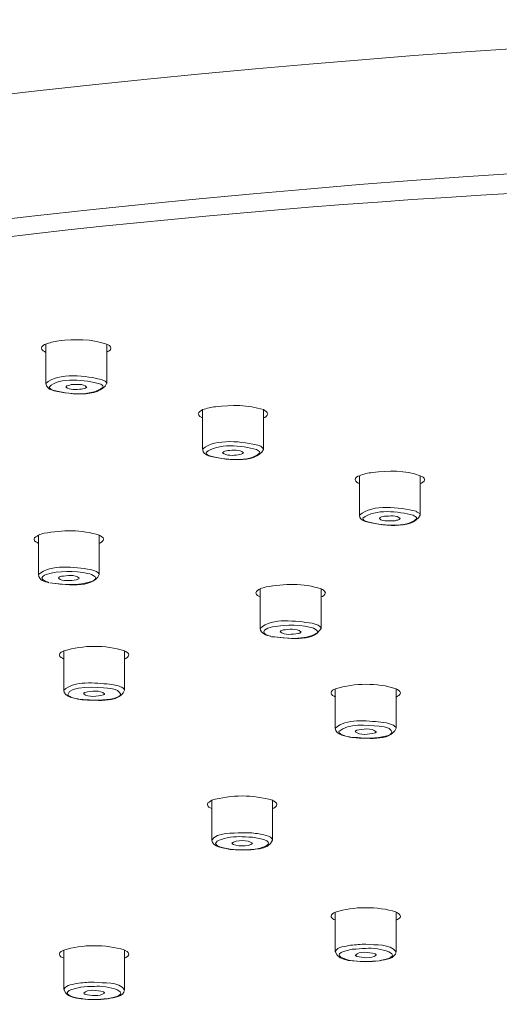
# Model space of a CAD drawing. Units: millimetres. Extents: x 0 to 1680, y 0 to 2376.
# Drawn here: x 402 to 430, y 1810 to 1867 of the extents above; entities that cross this region are included whole.
import ezdxf

# ---------------------------------------------------------------- set-up
doc = ezdxf.new("R2010")
doc.units = ezdxf.units.MM
doc.header["$LTSCALE"] = 4
doc.layers.add('MODEL', color=7, linetype='Continuous', lineweight=20)

msp = doc.modelspace()

# ---------------------------------------------------------------- linework, layer by layer
at = {"layer": 'MODEL'}
for points in [[(468.27726117, 1866.48481004), (440.81212724, 1866.8713121), (322.18068349, 1861.68346902), (316.96675376, 1829.86896259)], [(316.96335551, 1822.68863994), (322.06594225, 1854.41139336), (440.56645306, 1859.71057942), (468.27386291, 1859.3044874)], [(404.19627979, 1848.31441588), (404.09813005, 1848.28163267), (403.96699721, 1848.25544608), (403.86884748, 1848.20956958)], [(404.62206173, 1848.39297565), (404.48453216, 1848.36678906), (404.32721273, 1848.34719909), (404.19627979, 1848.31441588)], [(407.37325272, 1848.20956958), (406.50189898, 1848.51091525), (405.52599878, 1848.49122533), (404.62206173, 1848.39297565)], [(403.86884748, 1848.20956958), (403.77049785, 1848.18338299), (403.63296828, 1848.08513331), (403.61977504, 1847.97379033)], [(403.62057463, 1847.96989233), (403.63356798, 1847.85195273), (403.77769416, 1847.79298293), (403.86944717, 1847.73411308)], [(403.87064656, 1845.93873257), (403.87064656, 1845.93873257), (403.87064656, 1848.21156855), (403.87064656, 1848.21156855)], [(407.62212526, 1847.97379033), (407.60893202, 1848.10482322), (407.47799908, 1848.1571964), (407.37325272, 1848.20956958)], [(407.3750518, 1845.93873257), (407.3750518, 1845.93873257), (407.3750518, 1848.21156855), (407.3750518, 1848.21156855)], [(407.3750518, 1847.73541241), (407.46680481, 1847.80747551), (407.60433438, 1847.82706547), (407.62392434, 1847.97119166)], [(403.87204584, 1845.94073155), (404.55309705, 1846.58919944), (406.27581477, 1846.40579337), (407.13397527, 1846.14372758)], [(404.0691449, 1845.74013428), (404.61946306, 1846.32973232), (406.21764456, 1846.14632625), (406.96446208, 1845.9236403)], [(407.13597424, 1846.14042927), (407.23432387, 1846.10114939), (407.35226347, 1846.06176956), (407.37185344, 1845.93733329)], [(404.20227672, 1845.56802243), (404.05155391, 1845.61379898), (403.87464451, 1845.75792517), (403.87464451, 1845.94133124)], [(404.28023679, 1845.55093118), (404.20147712, 1845.59021106), (404.09013415, 1845.64918086), (404.07054418, 1845.73433725)], [(407.37245313, 1845.94133124), (407.00564099, 1845.08327069), (404.96848431, 1845.33214323), (404.20227672, 1845.56802243)], [(407.17535407, 1845.73433725), (406.48110963, 1845.16442913), (405.14479401, 1845.34123857), (404.28023679, 1845.55093118)], [(405.3223031, 1845.87586477), (405.24374334, 1845.83648494), (405.06023732, 1845.84308156), (405.02105738, 1845.73823525)], [(405.02225677, 1845.73763556), (405.24494272, 1845.54763287), (405.63134483, 1845.60000605), (405.92599393, 1845.61969596)], [(406.21964354, 1845.73823525), (406.02314417, 1845.94792786), (405.59736223, 1845.88236144), (405.3223031, 1845.87586477)], [(405.92299546, 1845.61839663), (406.02114519, 1845.6248933), (406.16527138, 1845.64458322), (406.22424118, 1845.73623628)], [(406.96446208, 1845.9236403), (407.04941857, 1845.89735376), (407.16735817, 1845.84498059), (407.17395479, 1845.74013428)], [(412.89502479, 1844.43670183), (412.81646502, 1844.35804211), (412.65274887, 1844.33185552), (412.64615224, 1844.19432596)], [(413.64823903, 1844.60041798), (413.39276987, 1844.59392131), (413.13730071, 1844.50876492), (412.89502479, 1844.43670183)], [(412.89702376, 1842.16576487), (412.89702376, 1842.16576487), (412.89702376, 1844.43210418), (412.89702376, 1844.43210418)], [(416.39943003, 1844.43670183), (415.52167956, 1844.71176096), (414.55217609, 1844.72485425), (413.64823903, 1844.60041798)], [(416.64830257, 1844.19432596), (416.62211598, 1844.31876223), (416.49757976, 1844.37773203), (416.39943003, 1844.43670183)], [(416.40142901, 1842.14607495), (416.40142901, 1842.14607495), (416.40142901, 1844.43210418), (416.40142901, 1844.43210418)], [(412.64735163, 1844.19632493), (412.65394825, 1844.06529204), (412.79147782, 1844.01291886), (412.89622417, 1843.96044574)], [(416.40002972, 1843.95864666), (416.49837935, 1843.99132992), (416.63590892, 1844.08308293), (416.64890227, 1844.19442591)], [(412.89842305, 1842.16446554), (413.63204733, 1842.80633681), (415.24322217, 1842.60983744), (416.16694909, 1842.36746157)], [(413.22905372, 1841.77476512), (413.07833091, 1841.84672826), (412.89482489, 1841.95817119), (412.90142151, 1842.14807393)], [(413.09472251, 1841.96326858), (413.71700382, 1842.5331767), (415.190849, 1842.36946055), (415.9900397, 1842.1467746)], [(416.39923013, 1842.14807393), (415.94726161, 1841.27692009), (414.05423111, 1841.57166913), (413.22905372, 1841.77476512)], [(414.3490801, 1842.08260746), (414.25732709, 1842.07601084), (414.08701432, 1842.05642087), (414.04783438, 1841.95817119)], [(415.24642054, 1841.95817119), (415.04992117, 1842.16776385), (414.62413923, 1842.10219743), (414.3490801, 1842.08260746)], [(415.9900397, 1842.1467746), (416.06859946, 1842.10739476), (416.18653906, 1842.06161821), (416.19953241, 1841.96326858)], [(416.1661495, 1842.36426321), (416.25790251, 1842.33148), (416.38883546, 1842.25941691), (416.4020287, 1842.14807393)], [(413.30381543, 1841.77476512), (413.23165239, 1841.814045), (413.10711617, 1841.85332488), (413.09412282, 1841.95817119)], [(416.19893271, 1841.95817119), (415.62902459, 1841.38166644), (414.07002302, 1841.55857584), (413.30381543, 1841.77476512)], [(414.04723469, 1841.96076986), (414.2567274, 1841.75767387), (414.66291937, 1841.80355038), (414.95097185, 1841.84283026)], [(414.94797338, 1841.84223057), (415.04612312, 1841.84223057), (415.1902493, 1841.87491383), (415.2492191, 1841.96007021)], [(425.42560734, 1840.63754754), (424.56105012, 1840.95848317), (423.57855329, 1840.93229658), (422.67461624, 1840.82745028)], [(421.92120209, 1840.63754754), (421.81645574, 1840.60476432), (421.6855228, 1840.52620456), (421.67232955, 1840.40176829)], [(421.67432853, 1840.40566629), (421.70051512, 1840.29432331), (421.81825482, 1840.19607363), (421.92320107, 1840.18298034)], [(422.67461624, 1840.82745028), (422.4255438, 1840.78817039), (422.15708129, 1840.74229389), (421.92120209, 1840.63754754)], [(421.92320107, 1838.37310725), (421.92320107, 1838.37310725), (421.92320107, 1840.63954651), (421.92320107, 1840.63954651)], [(425.42100969, 1838.37310725), (425.42100969, 1838.37310725), (425.42100969, 1840.63954651), (425.42100969, 1840.63954651)], [(425.67447988, 1840.40176829), (425.66808316, 1840.53929785), (425.53035369, 1840.58517436), (425.42560734, 1840.63754754)], [(425.42760631, 1840.18298034), (425.52575605, 1840.22226022), (425.65688889, 1840.28772669), (425.67647886, 1840.40566629)], [(421.92200168, 1838.37060853), (422.71439587, 1839.03866639), (424.21442764, 1838.81598044), (425.19052773, 1838.59329448)], [(422.1222991, 1838.18710251), (422.83633342, 1838.77010393), (424.15285917, 1838.5671079), (425.01761629, 1838.37060853)], [(422.25343195, 1837.99789941), (422.09611252, 1838.06986256), (421.92579974, 1838.16811224), (421.91920312, 1838.37120822)], [(422.33139202, 1837.99789941), (422.24623563, 1838.024086), (422.12829603, 1838.07645918), (422.12169941, 1838.18130548)], [(425.42360836, 1838.37120822), (424.9914297, 1837.48696109), (423.07221261, 1837.79480343), (422.25343195, 1837.99789941)], [(425.2265093, 1838.18130548), (424.67619115, 1837.59170744), (423.07800964, 1837.78171013), (422.33139202, 1837.99789941)], [(423.37345833, 1838.30574175), (423.28170532, 1838.27295854), (423.09180258, 1838.29264846), (423.07221261, 1838.16811224)], [(423.07481128, 1838.16751255), (423.27770737, 1837.97091323), (423.70348931, 1838.04297633), (423.97215172, 1838.04957295)], [(424.27079877, 1838.16811224), (424.12007596, 1838.39089814), (423.63552412, 1838.31223843), (423.37345833, 1838.30574175)], [(423.97275141, 1838.04897325), (424.08409438, 1838.08825314), (424.19543736, 1838.06856322), (424.27399713, 1838.1668129)], [(425.01761629, 1838.37060853), (425.08298281, 1838.32473203), (425.20751903, 1838.28545214), (425.227109, 1838.18710251)], [(425.18712947, 1838.5873975), (425.26588914, 1838.52842771), (425.40981543, 1838.50873779), (425.42300867, 1838.37120822)], [(406.94747078, 1837.21829868), (405.96477406, 1837.53273764), (404.7923745, 1837.52614102), (403.78369109, 1837.32314498)], [(403.19599208, 1836.97992076), (403.20918532, 1836.85548449), (403.34671489, 1836.79651469), (403.44486462, 1836.74404157)], [(403.44946226, 1837.21829868), (403.35790915, 1837.13973891), (403.20718634, 1837.12664562), (403.20058972, 1836.98251943)], [(403.78369109, 1837.32314498), (403.66575149, 1837.30345507), (403.55440852, 1837.25757856), (403.44946226, 1837.21829868)], [(403.45146124, 1834.94736172), (403.45146124, 1834.94736172), (403.45146124, 1837.22029766), (403.45146124, 1837.22029766)], [(407.19634333, 1836.98251943), (407.1897467, 1837.10035908), (407.0390239, 1837.1659255), (406.94747078, 1837.21829868)], [(406.94926986, 1834.94736172), (406.94926986, 1834.94736172), (406.94926986, 1837.22029766), (406.94926986, 1837.22029766)], [(406.94926986, 1836.74404157), (407.04761949, 1836.77682478), (407.18514906, 1836.86857779), (407.1981424, 1836.97992076)], [(403.44886257, 1834.9493607), (404.14970364, 1835.57813868), (405.54478916, 1835.37504269), (406.43573287, 1835.23751312)], [(404.05475227, 1834.47580323), (403.77949324, 1834.57405291), (403.51103073, 1834.59364288), (403.44546431, 1834.94736172)], [(406.94986956, 1834.94736172), (406.60264738, 1834.10889114), (404.86033969, 1834.38405022), (404.10052882, 1834.47580323)], [(404.77518331, 1834.84911204), (404.71621351, 1834.84261537), (404.60487053, 1834.80323554), (404.59827391, 1834.74426574)], [(404.59847381, 1834.74636466), (404.84734635, 1834.51708209), (405.3057116, 1834.62182844), (405.62015056, 1834.64151836)], [(405.79705996, 1834.74426574), (405.56118076, 1834.98014493), (405.08302565, 1834.89498855), (404.77518331, 1834.84911204)], [(405.62294913, 1834.64481667), (405.68171903, 1834.67100326), (405.77347204, 1834.67100326), (405.79965863, 1834.74956302)], [(406.29380555, 1835.01752579), (406.43133512, 1834.97814596), (406.57546131, 1834.9323694), (406.69979763, 1834.84721301)], [(406.43573287, 1835.23751312), (406.5928524, 1835.20472991), (406.76316517, 1835.15235674), (406.89409812, 1835.05410705)], [(404.05475227, 1834.49219483), (403.93681267, 1834.54456801), (403.79268648, 1834.56415798), (403.69433685, 1834.66240766)], [(416.20952729, 1834.12008541), (416.11117766, 1834.08070557), (415.98024471, 1834.0152391), (415.96045485, 1833.8972995)], [(416.54995294, 1834.23792506), (416.43860996, 1834.19204855), (416.31427364, 1834.18555188), (416.20952729, 1834.12008541)], [(416.21132637, 1831.84914845), (416.21132637, 1831.84914845), (416.21132637, 1834.12208438), (416.21132637, 1834.12208438)], [(419.71373263, 1834.12008541), (418.73123581, 1834.4737043), (417.56543287, 1834.42133113), (416.54995294, 1834.23792506)], [(419.96280507, 1833.8972995), (419.90383527, 1834.06111561), (419.83167223, 1834.06761228), (419.71373263, 1834.12008541)], [(419.71573161, 1831.84914845), (419.71573161, 1831.84914845), (419.71573161, 1834.12208438), (419.71573161, 1834.12208438)], [(415.96125444, 1833.89739945), (415.98084441, 1833.74677659), (416.098784, 1833.72708668), (416.2167236, 1833.66162021)], [(419.71453222, 1833.66411893), (419.81927858, 1833.69690214), (419.9438148, 1833.7754619), (419.96340477, 1833.89999812)], [(416.21332534, 1831.85044779), (416.90097317, 1832.51200897), (418.28966196, 1832.25653981), (419.20019564, 1832.15829013)], [(418.56032334, 1831.66174443), (418.3114508, 1831.87143704), (417.85948228, 1831.79937394), (417.53844669, 1831.76659073)], [(419.05946771, 1831.91861288), (419.19699728, 1831.90541963), (419.35411681, 1831.84654978), (419.45886316, 1831.7483001)], [(419.20019564, 1832.15829013), (419.36391179, 1832.11241362), (419.52103132, 1832.06653712), (419.65216417, 1831.96828743)], [(419.65216417, 1831.96828743), (419.67175413, 1831.93550422), (419.71113396, 1831.90282096), (419.71113396, 1831.85044779)], [(416.81801565, 1831.39328192), (416.57553984, 1831.45215177), (416.23491429, 1831.55699807), (416.21532432, 1831.85174712)], [(416.81801565, 1831.41027322), (416.68688281, 1831.43645981), (416.56894322, 1831.48223636), (416.46419686, 1831.56089608)], [(419.71313294, 1831.85174712), (419.26116441, 1830.99368657), (417.69556622, 1831.32121883), (416.86379221, 1831.373592)], [(417.3609376, 1831.66444305), (417.61620687, 1831.44165714), (418.06817539, 1831.51372024), (418.38921098, 1831.55959674)], [(417.53844669, 1831.76659073), (417.47947689, 1831.74040414), (417.3943205, 1831.73380752), (417.36153729, 1831.66174443)], [(418.38681221, 1831.56289505), (418.43918538, 1831.57598835), (418.53733512, 1831.57598835), (418.56352171, 1831.66764141)], [(408.40812272, 1830.56320704), (407.30108968, 1830.91692588), (406.02374386, 1830.89733591), (404.92330744, 1830.56320704)], [(404.90371748, 1830.56320704), (404.80536785, 1830.51743048), (404.66783828, 1830.45846068), (404.65484494, 1830.32742779)], [(404.65544463, 1830.32752774), (404.66863787, 1830.20309147), (404.80616744, 1830.14412167), (404.90431717, 1830.09174849)], [(404.90571645, 1828.29237003), (404.90571645, 1828.29237003), (404.90571645, 1830.56520601), (404.90571645, 1830.56520601)], [(408.40212579, 1830.08775054), (408.50047542, 1830.13352709), (408.63800499, 1830.19909351), (408.65119823, 1830.32352979)], [(408.40352508, 1828.29237003), (408.40352508, 1828.29237003), (408.40352508, 1830.56520601), (408.40352508, 1830.56520601)], [(408.65699526, 1830.32742779), (408.64400192, 1830.45846068), (408.49987573, 1830.50433719), (408.40812272, 1830.56320704)], [(404.90511676, 1828.29436901), (405.51420482, 1828.87727048), (406.72598422, 1828.7069577), (407.53157164, 1828.6479879)], [(407.53157164, 1828.6479879), (407.64311451, 1828.6479879), (408.08848642, 1828.55633484), (408.17364281, 1828.49736504)], [(408.17364281, 1828.49736504), (408.2587992, 1828.45808516), (408.38973214, 1828.39911536), (408.40292538, 1828.29436901)], [(424.03691855, 1828.38202411), (422.93648213, 1828.72914634), (421.65933621, 1828.71605304), (420.55230317, 1828.38202411)], [(405.85163201, 1827.76903805), (405.54358977, 1827.80831793), (404.92130847, 1827.90656762), (404.9017185, 1828.29296972)], [(405.85363099, 1827.76903805), (405.67672159, 1827.80831793), (405.48661895, 1827.83450452), (405.30990945, 1827.90656762)], [(408.40612375, 1828.29296972), (408.02611836, 1827.48078568), (406.63762947, 1827.74934813), (405.8778186, 1827.76903805)], [(408.00333003, 1828.27467909), (408.82870732, 1827.685181), (406.22823913, 1827.66549108), (405.88101696, 1827.77033738)], [(406.054728, 1828.09127302), (406.31659388, 1827.86848712), (406.84072545, 1827.94055021), (407.17475438, 1828.0257066)], [(407.25331415, 1828.08997369), (406.99784499, 1828.31925626), (406.47371342, 1828.25368984), (406.13328776, 1828.17513007)], [(407.43022355, 1828.4129083), (407.62012629, 1828.40631168), (407.82322227, 1828.36043517), (407.99993177, 1828.27527878)], [(420.28444035, 1828.13974819), (420.30403032, 1828.0218086), (420.44155988, 1827.96293875), (420.53990951, 1827.90396895)], [(420.53910992, 1828.38202411), (420.43436357, 1828.34274423), (420.30343062, 1828.25758784), (420.29023738, 1828.13964824)], [(420.53451228, 1826.11108716), (420.53451228, 1826.11108716), (420.53451228, 1828.37742647), (420.53451228, 1828.37742647)], [(424.28599098, 1828.13964824), (424.27939436, 1828.27068114), (424.1418648, 1828.32305431), (424.03691855, 1828.38202411)], [(424.03771814, 1827.90396895), (424.12927125, 1827.98252871), (424.27339743, 1827.99562201), (424.28659068, 1828.13974819)], [(424.03891752, 1826.11108716), (424.03891752, 1826.11108716), (424.03891752, 1828.37742647), (424.03891752, 1828.37742647)], [(420.53651125, 1826.10978782), (421.14559931, 1826.69928592), (422.35737871, 1826.52237652), (423.16296613, 1826.46340672)], [(423.06301732, 1826.22842706), (423.24632344, 1826.21523382), (423.4690094, 1826.18255056), (423.63272555, 1826.09079755)], [(423.16296613, 1826.46340672), (423.37265874, 1826.43722013), (423.60853794, 1826.40453687), (423.8050373, 1826.31278386)], [(423.8050373, 1826.31278386), (423.89019369, 1826.27350398), (424.02772325, 1826.21453418), (424.0407166, 1826.10978782)], [(421.48442579, 1825.58445687), (421.18957679, 1825.61714013), (420.54770552, 1825.73507973), (420.53451228, 1826.10838854)], [(421.48702446, 1825.58445687), (421.31011506, 1825.62373675), (421.11361569, 1825.64992334), (420.94330292, 1825.72198643)], [(424.03891752, 1826.10838854), (423.65251541, 1825.29620449), (422.27681997, 1825.56476695), (421.51061237, 1825.58445687)], [(423.63472453, 1826.09009791), (424.46010182, 1825.50709649), (421.85963363, 1825.4809099), (421.51241145, 1825.5857562)], [(421.68672218, 1825.90609214), (421.95518469, 1825.68330624), (422.47271964, 1825.75536934), (422.80674857, 1825.84052572)], [(422.88610792, 1825.9053925), (422.62404214, 1826.14117175), (422.11310381, 1826.06910866), (421.76608154, 1825.99054889)], [(467.34713753, 1785.3272743), (439.764064, 1785.03252525), (321.61077536, 1790.11552203), (316.96675376, 1822.68983933)], [(416.9233617, 1821.96281167), (415.81632866, 1822.2968406), (414.53258612, 1822.2968406), (413.41895646, 1821.96281167)], [(413.41895646, 1821.96281167), (413.32740335, 1821.87765528), (413.18987378, 1821.87105866), (413.17008392, 1821.7204358)], [(413.17088351, 1821.72053575), (413.18387685, 1821.59609948), (413.3148098, 1821.54362635), (413.41975605, 1821.4847565)], [(413.42095543, 1819.6721848), (413.42095543, 1819.6721848), (413.42095543, 1821.95821402), (413.42095543, 1821.95821402)], [(417.08707786, 1821.85796536), (417.03470468, 1821.89074857), (416.9823315, 1821.93662508), (416.9233617, 1821.96281167)], [(416.92416129, 1821.4847565), (417.02231103, 1821.51743976), (417.15984059, 1821.60919277), (417.17303383, 1821.72053575)], [(416.92536068, 1819.6721848), (416.92536068, 1819.6721848), (416.92536068, 1821.95821402), (416.92536068, 1821.95821402)], [(417.17223424, 1821.7204358), (417.17223424, 1821.77280898), (417.12645769, 1821.82518215), (417.08707786, 1821.85796536)], [(413.423754, 1819.67418377), (413.75118631, 1820.14574227), (414.61574353, 1820.05408921), (415.17265831, 1820.09986576)], [(415.17265831, 1820.09986576), (415.46730741, 1820.10646238), (415.76855313, 1820.09336909), (416.0568055, 1820.04749258)], [(416.0568055, 1820.04749258), (416.28608808, 1819.99511941), (416.87558617, 1819.9492429), (416.92156262, 1819.67418377)], [(414.39045891, 1819.16594406), (412.63495798, 1819.46718978), (414.44283209, 1819.95843819), (415.16985975, 1819.86018851)], [(414.38845993, 1819.14955246), (414.07402097, 1819.24780214), (413.48452288, 1819.2346089), (413.42555308, 1819.67348413)], [(415.77055211, 1819.49007806), (415.52807629, 1819.69977067), (414.8206386, 1819.69977067), (414.57176606, 1819.49007806)], [(414.57396493, 1819.48817903), (414.74407781, 1819.29157972), (415.58264834, 1819.27848643), (415.77255108, 1819.48817903)], [(415.17265831, 1819.85758984), (415.4345242, 1819.86408651), (415.69658998, 1819.85099322), (415.95865577, 1819.81171334)], [(415.95865577, 1819.81171334), (417.70756008, 1819.51036767), (415.89968597, 1819.01911926), (415.17265831, 1819.11736894)], [(416.9233617, 1819.67348413), (416.68088588, 1819.03810953), (415.73117227, 1819.18223572), (415.17445739, 1819.09707933)], [(415.17265831, 1819.11736894), (414.91059253, 1819.11077232), (414.64852674, 1819.12386561), (414.39305758, 1819.16324545)], [(415.17445739, 1819.09707933), (414.91898823, 1819.12986254), (414.65032582, 1819.11676925), (414.39485666, 1819.14955246)], [(420.53910992, 1815.52390931), (420.42776695, 1815.48462942), (420.296834, 1815.41256633), (420.29023738, 1815.28813006)], [(420.53451228, 1813.25297235), (420.53451228, 1813.25297235), (420.53451228, 1815.52590828), (420.53451228, 1815.52590828)], [(424.01732858, 1815.54349927), (422.98245858, 1815.87103153), (421.5675832, 1815.87103153), (420.53910992, 1815.52390931)], [(424.28599098, 1815.28813006), (424.27279774, 1815.43875292), (424.14826152, 1815.46493951), (424.03691855, 1815.52390931)], [(424.03891752, 1813.25297235), (424.03891752, 1813.25297235), (424.03891752, 1815.52590828), (424.03891752, 1815.52590828)], [(420.28444035, 1815.28823001), (420.34341015, 1815.13101053), (420.41537329, 1815.11791723), (420.53990951, 1815.06544411)], [(424.03771814, 1815.06544411), (424.06390472, 1815.06544411), (424.09668793, 1815.09163069), (424.1162779, 1815.10472399)], [(424.1162779, 1815.10472399), (424.18824105, 1815.14410382), (424.27999406, 1815.196477), (424.28659068, 1815.28823001)], [(404.90371748, 1813.34262643), (404.80536785, 1813.30334655), (404.66783828, 1813.23788008), (404.65484494, 1813.11994048)], [(408.38853275, 1813.35571973), (407.34686624, 1813.68325198), (405.93858748, 1813.68325198), (404.90371748, 1813.34262643)], [(404.90571645, 1811.07168948), (404.90571645, 1811.07168948), (404.90571645, 1813.33812874), (404.90571645, 1813.33812874)], [(408.40352508, 1811.07168948), (408.40352508, 1811.07168948), (408.40352508, 1813.33812874), (408.40352508, 1813.33812874)], [(408.65699526, 1813.11994048), (408.60462209, 1813.27715996), (408.5194657, 1813.29025326), (408.40812272, 1813.34262643)], [(422.27961853, 1812.6975568), (421.53280101, 1812.61240041), (419.75111349, 1813.07086561), (421.51321104, 1813.39180125)], [(422.26522591, 1812.6805655), (421.72150437, 1812.74603198), (420.74540427, 1812.62809238), (420.53591156, 1813.2569703)], [(420.53651125, 1813.25627066), (420.6674442, 1813.564113), (421.11941273, 1813.55101971), (421.41406182, 1813.62957947)], [(421.41426172, 1813.6269808), (421.70891082, 1813.64667072), (422.00375981, 1813.69254722), (422.29860881, 1813.67945393)], [(421.51241145, 1813.39120156), (421.77447724, 1813.41089147), (422.03654302, 1813.45017136), (422.29860881, 1813.44357473)], [(422.80874754, 1813.1390307), (422.49430858, 1813.21759047), (421.89821387, 1813.30274686), (421.68872116, 1813.05387432)], [(422.29860881, 1813.67945393), (422.84872707, 1813.6269808), (423.70029095, 1813.72523049), (424.0409165, 1813.25367199)], [(422.2992085, 1813.44427438), (422.9804596, 1813.52943076), (424.84070689, 1813.0511757), (423.09180258, 1812.74992998)], [(424.0403168, 1813.2569703), (423.97475038, 1812.83118836), (423.42443223, 1812.81809507), (423.0904033, 1812.73293868)], [(404.65544463, 1813.12004043), (404.66863787, 1812.96282095), (404.79297419, 1812.94972765), (404.90431717, 1812.88426118)], [(408.40212579, 1812.8867599), (408.51366867, 1812.91954311), (408.64460161, 1812.99810288), (408.65119823, 1813.12253915)], [(421.68672218, 1813.05257498), (421.72590212, 1812.98700856), (421.7520887, 1813.01979177), (421.77167867, 1812.98700856)], [(421.7692799, 1812.98510953), (422.10330883, 1812.91304644), (422.60105391, 1812.83438673), (422.88930629, 1813.05057601)], [(423.06421671, 1812.73293868), (422.80874754, 1812.71324877), (422.54028504, 1812.67396888), (422.27821925, 1812.6805655)], [(423.06561599, 1812.73024006), (422.80355021, 1812.7106501), (422.5348878, 1812.69096018), (422.27961853, 1812.6975568)], [(405.78006866, 1811.44249957), (406.06832103, 1811.47528278), (406.36956675, 1811.50806599), (406.66441575, 1811.4949727)], [(406.66441575, 1811.4949727), (407.21453401, 1811.44249957), (408.07269451, 1811.54074925), (408.40672344, 1811.06919076)], [(406.64602517, 1810.51237593), (405.80745463, 1810.4599028), (404.10452678, 1810.87918807), (405.87961768, 1811.20662037)], [(404.90511676, 1811.07108979), (405.0360497, 1811.37893213), (405.48801823, 1811.36583883), (405.77627061, 1811.4443986)], [(406.63103285, 1810.49538463), (406.08731131, 1810.5608511), (405.11121121, 1810.4429115), (404.90831512, 1811.07178943)], [(405.87821839, 1811.20672032), (406.13368756, 1811.22641024), (406.40234996, 1811.26569012), (406.66441575, 1811.2590935)], [(407.17455448, 1810.95384983), (406.86011552, 1811.03240959), (406.26402081, 1811.11756598), (406.0545281, 1810.86869344)], [(406.66561513, 1811.2590935), (407.34686624, 1811.33765327), (409.20711352, 1810.87259144), (407.45820921, 1810.5647491)], [(408.40612375, 1811.07178943), (408.3339607, 1810.63941087), (407.81002903, 1810.63941087), (407.45621024, 1810.54775781)], [(406.13448715, 1810.8006283), (406.4749128, 1810.72196859), (406.95966454, 1810.66299879), (407.25451353, 1810.86609477)], [(407.43002365, 1810.54775781), (407.17455448, 1810.52806789), (406.90609198, 1810.48878801), (406.64402619, 1810.49538463)], [(407.43202262, 1810.5647491), (407.17655346, 1810.51237593), (406.90789105, 1810.5057793), (406.64602517, 1810.51237593)]]:
    msp.add_open_spline(points, degree=3, dxfattribs=at)
for points, knots in [([(467.34993609, 1785.36405546), (441.29947765, 1784.70239432), (321.48244109, 1790.78108117), (317.9650425, 1821.82268343), (318.97372591, 1832.85983084), (334.58293177, 1838.36201293), (343.45858616, 1841.97776115), (383.0874905, 1855.13062501), (426.77771487, 1857.58047034), (468.27346312, 1858.08481204)], [0, 0, 0, 0, 1, 1, 1, 2, 2, 2, 3, 3, 3, 3]), ([(403.69973409, 1834.66380694), (403.54921118, 1834.77514992), (403.77849375, 1834.91917616), (403.88324011, 1834.95195937), (404.65624422, 1835.18124194), (405.5076082, 1835.16814865), (406.29380555, 1835.01752579)], [0, 0, 0, 0, 1, 1, 1, 2, 2, 2, 2]), ([(406.69759875, 1834.85101107), (406.84172494, 1834.70038821), (406.61903899, 1834.60873515), (406.50769601, 1834.54316873), (405.74128852, 1834.30738948), (404.88972464, 1834.34017269), (404.10372719, 1834.47770226)], [0, 0, 0, 0, 1, 1, 1, 2, 2, 2, 2]), ([(406.89409812, 1835.05410705), (406.90729136, 1835.04101376), (406.9204846, 1835.02132384), (406.92688133, 1835.00173388), (406.94007457, 1835.00173388), (406.94007457, 1834.96895067), (406.94667119, 1834.9493607)], [0, 0, 0, 0, 1, 1, 1, 2, 2, 2, 2]), ([(416.46539625, 1831.56489403), (416.31487334, 1831.70892027), (416.53755929, 1831.80716995), (416.64890227, 1831.86613975), (417.33674999, 1832.06923573), (418.36502337, 1832.10201895), (419.05946771, 1831.91861288)], [0, 0, 0, 0, 1, 1, 1, 2, 2, 2, 2]), ([(419.46206153, 1831.74560148), (419.52103132, 1831.72591157), (419.52103132, 1831.6473518), (419.49484474, 1831.59497862), (418.73503387, 1831.14950677), (417.70676049, 1831.26744637), (416.86179323, 1831.39188264)], [0, 0, 0, 0, 1, 1, 1, 2, 2, 2, 2]), ([(405.30791047, 1827.90196997), (405.26853064, 1827.94124985), (405.16378429, 1827.98052974), (405.13100108, 1828.02640624), (405.20296422, 1828.61590433), (406.91928522, 1828.45218818), (407.43022355, 1828.4129083)], [0, 0, 0, 0, 1, 1, 1, 2, 2, 2, 2]), ([(406.13328776, 1828.17513007), (406.12669114, 1828.14234686), (406.1134979, 1828.17513007), (406.10050455, 1828.14234686), (406.07431796, 1828.14894348), (406.08071469, 1828.12925357), (406.06772134, 1828.12265695), (406.0545281, 1828.12925357), (406.0545281, 1828.10306698), (406.0545281, 1828.08997369)], [0, 0, 0, 0, 1, 1, 1, 2, 2, 2, 3, 3, 3, 3]), ([(407.17415469, 1828.02320788), (407.19374466, 1828.01661126), (407.206738, 1828.05589114), (407.23952121, 1828.05589114), (407.23952121, 1828.06898443), (407.25271446, 1828.07558106), (407.25271446, 1828.08867435)], [0, 0, 0, 0, 1, 1, 1, 2, 2, 2, 2]), ([(420.94070425, 1825.71748874), (420.86854121, 1825.76986191), (420.73760826, 1825.81573842), (420.73760826, 1825.92048477), (421.30091977, 1826.4314231), (422.33578977, 1826.27420362), (423.06301732, 1826.22842706)], [0, 0, 0, 0, 1, 1, 1, 2, 2, 2, 2]), ([(421.76608154, 1825.99054889), (421.76608154, 1825.97085897), (421.74629167, 1825.9774556), (421.73329833, 1825.97085897), (421.72010508, 1825.94467239), (421.68732187, 1825.94467239), (421.68732187, 1825.9053925)], [0, 0, 0, 0, 1, 1, 1, 2, 2, 2, 2]), ([(422.80614888, 1825.8386267), (422.83233546, 1825.83203008), (422.81914222, 1825.85821666), (422.84532881, 1825.85821666), (422.85192543, 1825.86481329), (422.85852205, 1825.87790658), (422.8715154, 1825.87130996), (422.8715154, 1825.88440325), (422.89110537, 1825.89099987), (422.89110537, 1825.90409317)], [0, 0, 0, 0, 1, 1, 1, 2, 2, 2, 3, 3, 3, 3]), ([(422.88730731, 1813.05387432), (422.88730731, 1813.06047094), (422.89390393, 1813.0931542), (422.87431396, 1813.08665753), (422.86771734, 1813.09975082), (422.86112072, 1813.11934079), (422.84153075, 1813.11934079), (422.81534417, 1813.11284412), (422.82853741, 1813.1390307), (422.80874754, 1813.1390307)], [0, 0, 0, 0, 1, 1, 1, 2, 2, 2, 3, 3, 3, 3]), ([(407.25311425, 1810.86869344), (407.25311425, 1810.88178674), (407.25311425, 1810.90147665), (407.24012091, 1810.90797332), (407.24012091, 1810.92106662), (407.23352428, 1810.91456995), (407.22692766, 1810.92106662), (407.22053094, 1810.92766324), (407.22053094, 1810.94075653), (407.22053094, 1810.93415991), (407.18115111, 1810.92766324), (407.19434435, 1810.95384983), (407.17455448, 1810.95384983)], [0, 0, 0, 0, 1, 1, 1, 2, 2, 2, 3, 3, 3, 4, 4, 4, 4]), ([(406.054728, 1810.86809375), (406.06772134, 1810.83531054), (406.08731131, 1810.84840383), (406.10050455, 1810.81562062), (406.12009452, 1810.82221724), (406.12669114, 1810.81562062), (406.13328776, 1810.80252733)], [0, 0, 0, 0, 1, 1, 1, 2, 2, 2, 2])]:
    msp.add_open_spline(points, degree=3, knots=knots, dxfattribs=at)

doc.saveas('drawing.dxf')
